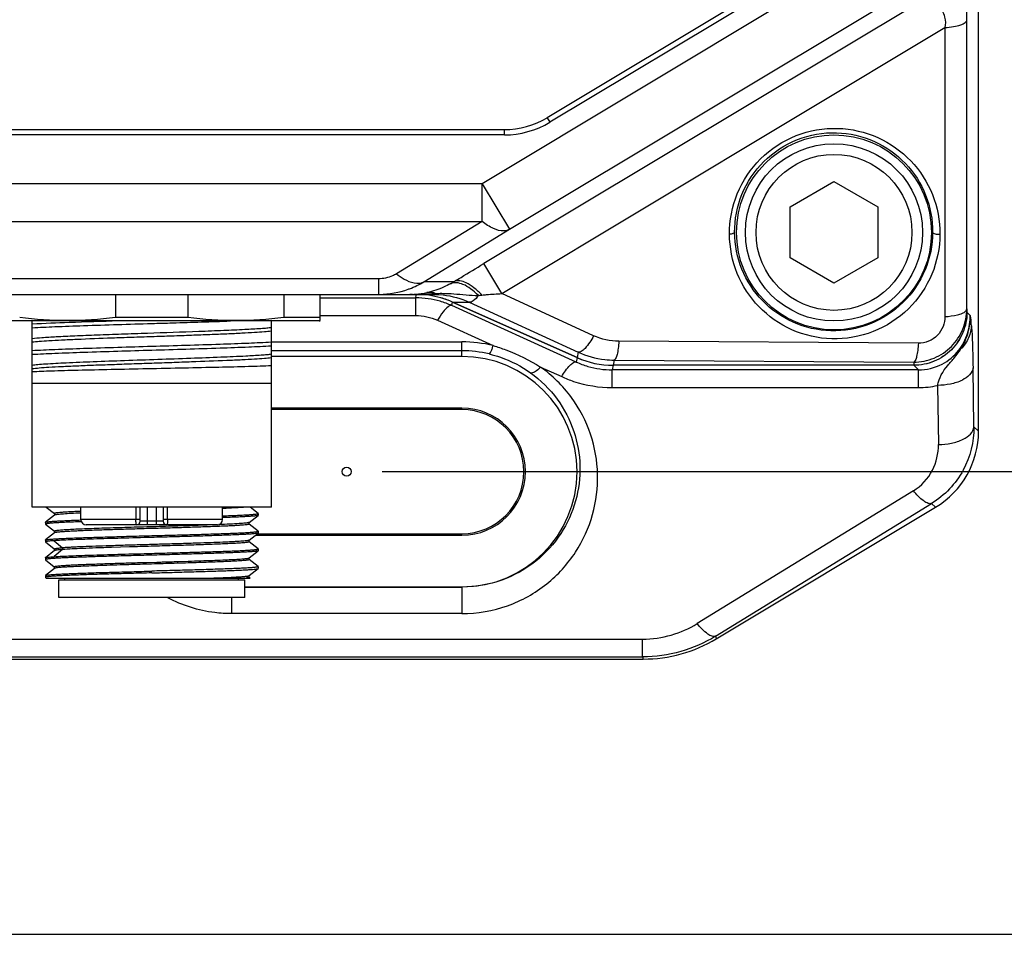
# Model space of a CAD drawing. Units: millimetres. Extents: x -1391 to 1188, y 0 to 1764.
# Drawn here: x 458 to 514, y 1131 to 1182 of the extents above; entities that cross this region are included whole.
import ezdxf

# ---------------------------------------------------------------- set-up
doc = ezdxf.new("R2010")
doc.units = ezdxf.units.MM
doc.header["$LTSCALE"] = 65.34
doc.header["$PDMODE"] = 3
doc.header["$PDSIZE"] = 1
doc.layers.get('0').update_dxf_attribs({"linetype": 'CONTINUOUS'})
doc.layers.get('Defpoints').update_dxf_attribs({"linetype": 'CONTINUOUS'})
for name, color, linetype in [('CHAN3D10A306DXF_CONTINUOUS_LINE', 7, 'CONTINUOUS'), ('GB_T70_1-200DXF_CONTINUOUS_LINE', 7, 'CONTINUOUS'), ('底座_DXF_CONTINUOUS_LINE', 7, 'CONTINUOUS'), ('重载版外壳_DXF_CONTINUOUS_LINE', 7, 'CONTINUOUS'), ('重载版总成_DXF_DIMENSION', 7, 'CONTINUOUS')]:
    doc.layers.add(name, color=color, linetype=linetype)
doc.styles.get("Standard").update_dxf_attribs({"font": 'changfangsong.ttf'})
doc.dimstyles.new('DIMSTYLE_1', dxfattribs={"dimtxt": 7, "dimasz": 7, "dimexe": 1.5, "dimexo": 1, "dimgap": 0.875, "dimtad": 1, "dimdec": 1, "dimdsep": 46, "dimtxsty": 'Standard', "dimblk": '_FILLED', "dimblk1": '_FILLED', "dimblk2": '_FILLED', "dimcen": 0.09, "dimadec": 1, "dimazin": 2, "dimtfac": 1, "dimtdec": 1, "dimtofl": 0, "dimtmove": 0, "dimatfit": 3, "dimldrblk": '_FILLED', "dimfxl": 0, "dimtolj": 1, "dimarcsym": 0})

# ---------------------------------------------------------------- blocks, each defined once
blk = doc.blocks.new('_FILLED')
at = {"color": 0, "linetype": 'ByBlock'}
blk.add_solid([(0, 0), (-1, 0.1429), (-1, -0.1429)], dxfattribs=at)
blk = doc.blocks.new('*D15')
at = {"layer": 'Defpoints', "color": 0, "linetype": 'Continuous', "transparency": 16777216}
for p in [(477.474, 1366.835), (477.474, 1156.835), (536.628, 1156.835)]:
    blk.add_point(p, dxfattribs=at)
at = {"layer": '重载版总成_DXF_DIMENSION', "color": 0, "linetype": 'Continuous', "lineweight": -2, "transparency": 16777216}
for p, q in [((478.474, 1366.835), (538.128, 1366.835)), ((536.628, 1359.835), (536.628, 1163.835)), ((478.474, 1156.835), (538.128, 1156.835))]:
    blk.add_line(p, q, dxfattribs=at)
at = {"layer": '重载版总成_DXF_DIMENSION', "color": 0, "linetype": 'Continuous', "lineweight": -2, "transparency": 16777216, "xscale": 7, "yscale": 7, "zscale": 7}
for p, rotation in [((536.628, 1366.835), 90), ((536.628, 1156.835), 270)]:
    blk.add_blockref('_FILLED', p, dxfattribs=dict(at, rotation=rotation))
at = {"layer": '重载版总成_DXF_DIMENSION', "color": 0, "linetype": 'Continuous', "transparency": 16777216, "insert": (526.42, 1255.673), "char_height": 7, "attachment_point": 2, "rotation": 90, "line_spacing_factor": 0.9}
blk.add_mtext('\\A1;210', dxfattribs=at)
blk = doc.blocks.new('*D16')
at = {"layer": 'Defpoints', "color": 0, "linetype": 'Continuous', "transparency": 16777216}
for p in [(494.211, 1377.409), (333.088, 1130.735), (567.395, 1130.735)]:
    blk.add_point(p, dxfattribs=at)
at = {"layer": '重载版总成_DXF_DIMENSION', "color": 0, "linetype": 'Continuous', "lineweight": -2, "transparency": 16777216}
for p, q in [((495.211, 1377.409), (568.895, 1377.409)), ((567.395, 1370.409), (567.395, 1137.735)), ((334.088, 1130.735), (568.895, 1130.735))]:
    blk.add_line(p, q, dxfattribs=at)
at = {"layer": '重载版总成_DXF_DIMENSION', "color": 0, "linetype": 'Continuous', "lineweight": -2, "transparency": 16777216, "xscale": 7, "yscale": 7, "zscale": 7}
for p, rotation in [((567.395, 1377.409), 90), ((567.395, 1130.735), 270)]:
    blk.add_blockref('_FILLED', p, dxfattribs=dict(at, rotation=rotation))
at = {"layer": '重载版总成_DXF_DIMENSION', "color": 0, "linetype": 'Continuous', "transparency": 16777216, "insert": (557.186, 1248.575), "char_height": 7, "attachment_point": 2, "rotation": 90, "line_spacing_factor": 0.9}
blk.add_mtext('\\A1;247', dxfattribs=at)

msp = doc.modelspace()

# ---------------------------------------------------------------- linework, layer by layer
at = {"layer": 'CHAN3D10A306DXF_CONTINUOUS_LINE', "color": 7, "linetype": 'Continuous'}
for p, q in [((463.428, 1166.835), (463.428, 1165.535)), ((467.52, 1165.535), (467.52, 1166.835)), ((472.928, 1166.835), (472.928, 1165.535)), ((474.974, 1165.354), (474.974, 1166.835)), ((474.925, 1165.335), (456.024, 1165.335)), ((458.724, 1154.835), (458.724, 1165.335)), ((467.52, 1165.535), (463.428, 1165.535)), ((472.224, 1154.835), (472.224, 1165.335)), ((474.974, 1165.535), (472.928, 1165.535)), ((474.925, 1165.335), (474.974, 1165.353)), ((468.142, 1164.738), (468.126, 1164.737)), ((458.724, 1161.835), (472.224, 1161.835)), ((472.224, 1154.835), (458.724, 1154.835)), ((459.521, 1154.835), (459.976, 1154.471)), ((461.474, 1154.135), (461.474, 1154.835)), ((464.579, 1154.835), (464.579, 1154.135)), ((464.824, 1154.035), (464.824, 1154.835)), ((465.224, 1153.835), (465.224, 1154.835)), ((465.724, 1154.835), (465.724, 1153.835)), ((466.124, 1154.835), (466.124, 1154.035)), ((466.369, 1154.135), (466.369, 1154.835)), ((469.474, 1154.135), (469.474, 1154.835)), ((471.471, 1154.48), (471.028, 1154.835)), ((459.981, 1154.383), (459.477, 1153.98)), ((459.977, 1154.473), (459.977, 1154.378)), ((464.824, 1154.135), (461.474, 1154.135)), ((469.474, 1154.135), (466.124, 1154.135)), ((470.97, 1153.969), (471.471, 1154.37)), ((471.474, 1154.475), (471.471, 1154.48)), ((471.474, 1154.375), (471.471, 1154.37)), ((471.474, 1154.475), (471.474, 1154.375)), ((459.474, 1153.975), (459.477, 1153.98)), ((459.474, 1153.975), (459.474, 1153.875)), ((459.474, 1153.875), (459.477, 1153.87)), ((459.477, 1153.87), (459.975, 1153.472)), ((469.174, 1153.835), (461.774, 1153.835)), ((466.124, 1154.035), (464.824, 1154.035)), ((470.974, 1153.876), (470.974, 1153.969)), ((471.471, 1153.481), (470.975, 1153.877)), ((459.981, 1153.383), (459.478, 1152.98)), ((459.976, 1153.473), (459.976, 1153.377)), ((470.967, 1152.967), (471.471, 1153.37)), ((471.474, 1153.475), (471.471, 1153.481)), ((471.474, 1153.375), (471.471, 1153.37)), ((471.474, 1153.475), (471.474, 1153.375)), ((459.474, 1152.975), (459.478, 1152.98)), ((459.474, 1152.975), (459.474, 1152.876)), ((459.474, 1152.876), (459.478, 1152.87)), ((459.478, 1152.87), (459.973, 1152.474)), ((459.968, 1152.94), (460.427, 1152.54)), ((459.974, 1152.476), (459.974, 1152.375)), ((460.429, 1152.54), (460.429, 1152.442)), ((464.212, 1152.588), (463.204, 1152.559)), ((470.971, 1152.878), (470.971, 1152.967)), ((471.471, 1152.48), (470.973, 1152.879)), ((471.474, 1152.475), (471.471, 1152.48)), ((471.474, 1152.475), (471.474, 1152.375)), ((459.474, 1151.975), (459.477, 1151.98)), ((459.474, 1151.975), (459.474, 1151.875)), ((459.978, 1152.381), (459.477, 1151.98)), ((460.427, 1152.44), (459.968, 1152.04)), ((470.971, 1151.969), (471.471, 1152.37)), ((470.974, 1151.874), (470.974, 1151.969)), ((471.474, 1152.375), (471.471, 1152.37)), ((459.474, 1151.875), (459.477, 1151.87)), ((459.477, 1151.87), (459.973, 1151.474)), ((459.978, 1151.379), (459.478, 1150.978)), ((459.974, 1151.475), (459.974, 1151.373)), ((465.185, 1151.716), (465.765, 1151.732)), ((466.957, 1151.768), (467.533, 1151.786)), ((470.974, 1150.973), (471.471, 1151.37)), ((471.471, 1151.478), (470.975, 1151.875)), ((471.471, 1151.478), (471.474, 1151.474)), ((471.471, 1151.37), (471.474, 1151.375)), ((471.474, 1151.474), (471.474, 1151.376)), ((459.474, 1150.973), (459.474, 1150.875)), ((459.474, 1150.875), (459.478, 1150.87)), ((459.478, 1150.87), (459.521, 1150.835)), ((459.522, 1150.835), (471.025, 1150.835)), ((460.574, 1150.735), (460.574, 1150.835)), ((470.374, 1150.735), (470.374, 1150.835)), ((470.971, 1150.97), (470.974, 1150.973)), ((470.974, 1150.874), (470.974, 1150.97)), ((471.026, 1150.835), (470.976, 1150.876)), ((460.224, 1150.735), (470.724, 1150.735)), ((460.224, 1149.735), (460.224, 1150.735)), ((470.724, 1149.735), (470.724, 1150.735)), ((470.724, 1149.735), (460.224, 1149.735))]:
    msp.add_line(p, q, dxfattribs=at)
for centre, radius, start, end in [((461.774, 1154.135), 0.3, 180, 270), ((469.174, 1154.135), 0.3, 270, 0), ((464.624, 1154.035), 0.2, 270, 0), ((466.324, 1154.035), 0.2, 180, 270)]:
    msp.add_arc(centre, radius, start, end, dxfattribs=at)
for points in [[(463.428, 1165.535), (462.533, 1165.418), (460.724, 1165.29), (458.916, 1165.418), (458.02, 1165.535)], [(472.928, 1165.535), (472.033, 1165.418), (470.224, 1165.29), (468.416, 1165.418), (467.52, 1165.535)], [(459.474, 1150.973), (459.474, 1150.975), (459.476, 1150.977), (459.478, 1150.978)]]:
    msp.add_open_spline(points, degree=3, dxfattribs=at)
for points, knots in [([(463.583, 1165.335), (462.661, 1165.307), (461.041, 1165.255), (459.421, 1165.193), (458.724, 1165.155)], [0, 0, 0, 0, 0.569277, 1, 1, 1, 1]), ([(465.474, 1165.195), (465.865, 1165.207), (467.344, 1165.251), (468.823, 1165.296), (469.911, 1165.335)], [0, 0, 0, 0, 0.264039, 1, 1, 1, 1]), ([(458.724, 1164.955), (459.15, 1164.979), (460.117, 1165.022), (462.367, 1165.103), (464.191, 1165.156), (465.474, 1165.195)], [0, 0, 0, 0, 0.189473, 0.429686, 1, 1, 1, 1]), ([(472.224, 1164.755), (472.094, 1164.738), (471.777, 1164.711), (471.223, 1164.675), (470.518, 1164.636), (469.68, 1164.597), (468.73, 1164.561), (467.694, 1164.52), (466.599, 1164.483), (465.474, 1164.445), (464.349, 1164.406), (462.935, 1164.359), (461.616, 1164.306), (460.429, 1164.253), (459.724, 1164.216), (459.17, 1164.178), (458.854, 1164.15), (458.725, 1164.134)], [0, 0, 0, 0, 0.029083, 0.070552, 0.12323, 0.185863, 0.256873, 0.334221, 0.416023, 0.500039, 0.584033, 0.665799, 0.814262, 0.876924, 0.929607, 0.971015, 1, 1, 1, 1]), ([(468.126, 1164.737), (467.162, 1164.701), (465.71, 1164.652), (463.797, 1164.587), (462.431, 1164.538), (461.2, 1164.489), (460.159, 1164.441), (459.356, 1164.393), (458.904, 1164.356), (458.725, 1164.333)], [0, 0, 0, 0, 0.307454, 0.462964, 0.610386, 0.743297, 0.85556, 0.94248, 1, 1, 1, 1]), ([(472.224, 1164.955), (472.139, 1164.944), (471.941, 1164.924), (471.44, 1164.885), (470.628, 1164.84), (469.466, 1164.788), (468.607, 1164.755), (468.142, 1164.738)], [0, 0, 0, 0, 0.062724, 0.146016, 0.369252, 0.659048, 1, 1, 1, 1]), ([(472.224, 1164.134), (471.798, 1164.11), (470.832, 1164.068), (468.582, 1163.987), (466.758, 1163.933), (465.474, 1163.894)], [0, 0, 0, 0, 0.189471, 0.429685, 1, 1, 1, 1]), ([(465.474, 1163.894), (464.191, 1163.855), (462.367, 1163.802), (460.117, 1163.721), (459.15, 1163.678), (458.724, 1163.654)], [0, 0, 0, 0, 0.570314, 0.810527, 1, 1, 1, 1]), ([(458.724, 1163.455), (459.15, 1163.479), (460.117, 1163.522), (462.367, 1163.603), (464.191, 1163.657), (465.474, 1163.695)], [0, 0, 0, 0, 0.189471, 0.429686, 1, 1, 1, 1]), ([(465.474, 1163.695), (466.758, 1163.733), (468.582, 1163.787), (470.832, 1163.868), (471.798, 1163.911), (472.224, 1163.935)], [0, 0, 0, 0, 0.570315, 0.81053, 1, 1, 1, 1]), ([(470.781, 1163.35), (470.31, 1163.325), (469.275, 1163.28), (467.621, 1163.218), (465.811, 1163.156), (463.976, 1163.093), (462.251, 1163.031), (460.759, 1162.97), (459.714, 1162.917), (459.075, 1162.87), (458.828, 1162.847), (458.724, 1162.833)], [0, 0, 0, 0, 0.11708, 0.25765, 0.411432, 0.567307, 0.713909, 0.840699, 0.938321, 0.974004, 1, 1, 1, 1]), ([(472.224, 1163.256), (472.094, 1163.239), (471.778, 1163.21), (471.225, 1163.173), (470.519, 1163.136), (469.332, 1163.081), (468.014, 1163.034), (466.599, 1162.983), (465.474, 1162.945), (464.349, 1162.907), (463.255, 1162.866), (462.218, 1162.831), (461.268, 1162.792), (460.43, 1162.753), (459.724, 1162.716), (459.17, 1162.679), (458.854, 1162.649), (458.724, 1162.633)], [0, 0, 0, 0, 0.02898, 0.070399, 0.123095, 0.185751, 0.334194, 0.415969, 0.499968, 0.583982, 0.665784, 0.743123, 0.814145, 0.876818, 0.92952, 0.970968, 1, 1, 1, 1]), ([(472.224, 1163.455), (472.142, 1163.445), (471.952, 1163.425), (471.471, 1163.388), (471.072, 1163.365), (470.781, 1163.35)], [0, 0, 0, 0, 0.170394, 0.396055, 1, 1, 1, 1]), ([(472.224, 1162.803), (471.796, 1162.786), (470.808, 1162.756), (469.169, 1162.716), (467.263, 1162.674), (465.235, 1162.635), (463.238, 1162.591), (461.427, 1162.553), (459.943, 1162.512), (459.079, 1162.481), (458.724, 1162.461)], [0, 0, 0, 0, 0.095137, 0.219622, 0.364336, 0.518443, 0.670238, 0.808073, 0.920998, 1, 1, 1, 1]), ([(470.794, 1154.835), (470.722, 1154.828), (470.552, 1154.814), (470.113, 1154.786), (469.745, 1154.767), (469.476, 1154.755)], [0, 0, 0, 0, 0.164609, 0.388579, 1, 1, 1, 1]), ([(461.472, 1154.594), (461.36, 1154.59), (461.148, 1154.58), (460.85, 1154.566), (460.593, 1154.551), (460.379, 1154.537), (460.21, 1154.522), (460.099, 1154.509), (460.035, 1154.499), (460.005, 1154.491), (459.987, 1154.485), (459.977, 1154.478), (459.977, 1154.475)], [0, 0, 0, 0, 0.223847, 0.422591, 0.594513, 0.737827, 0.850676, 0.93158, 0.960047, 0.980645, 0.993614, 1, 1, 1, 1]), ([(460.012, 1154.395), (460.009, 1154.394), (459.998, 1154.391), (459.986, 1154.388), (459.981, 1154.383)], [0, 0, 0, 0, 0.338617, 1, 1, 1, 1]), ([(461.471, 1154.497), (461.288, 1154.49), (460.96, 1154.476), (460.575, 1154.453), (460.328, 1154.433), (460.192, 1154.421), (460.09, 1154.409), (460.034, 1154.4), (460.012, 1154.395)], [0, 0, 0, 0, 0.375509, 0.673094, 0.789859, 0.883686, 0.953702, 1, 1, 1, 1]), ([(464.624, 1153.835), (464.621, 1153.835), (464.612, 1153.843), (464.601, 1153.872), (464.589, 1153.933), (464.581, 1154.026), (464.579, 1154.097), (464.579, 1154.135)], [0, 0, 0, 0, 0.034268, 0.095865, 0.311166, 0.627714, 1, 1, 1, 1]), ([(466.369, 1154.135), (466.369, 1154.097), (466.367, 1154.026), (466.359, 1153.933), (466.347, 1153.872), (466.336, 1153.843), (466.328, 1153.835), (466.324, 1153.835)], [0, 0, 0, 0, 0.372283, 0.688832, 0.904134, 0.965731, 1, 1, 1, 1]), ([(469.476, 1154.341), (469.625, 1154.347), (469.907, 1154.357), (470.303, 1154.374), (470.646, 1154.39), (470.932, 1154.406), (471.133, 1154.421), (471.263, 1154.432), (471.337, 1154.441), (471.394, 1154.449), (471.437, 1154.457), (471.46, 1154.463), (471.474, 1154.471), (471.474, 1154.475)], [0, 0, 0, 0, 0.222743, 0.421057, 0.592767, 0.735987, 0.849166, 0.894107, 0.931126, 0.960144, 0.981124, 0.994158, 1, 1, 1, 1]), ([(471.471, 1154.37), (471.466, 1154.366), (471.449, 1154.36), (471.416, 1154.353), (471.368, 1154.345), (471.305, 1154.337), (471.227, 1154.329), (471.094, 1154.318), (470.893, 1154.304), (470.61, 1154.288), (470.275, 1154.272), (469.891, 1154.257), (469.62, 1154.247), (469.476, 1154.242)], [0, 0, 0, 0, 0.009642, 0.026521, 0.050826, 0.082563, 0.12168, 0.168093, 0.282353, 0.424237, 0.592315, 0.784886, 1, 1, 1, 1]), ([(461.502, 1154.01), (461.35, 1154.005), (461.065, 1153.994), (460.663, 1153.978), (460.315, 1153.961), (460.025, 1153.945), (459.821, 1153.93), (459.689, 1153.918), (459.613, 1153.91), (459.555, 1153.902), (459.512, 1153.893), (459.488, 1153.887), (459.474, 1153.879), (459.474, 1153.875)], [0, 0, 0, 0, 0.222585, 0.420843, 0.592567, 0.735841, 0.849086, 0.894059, 0.931105, 0.960145, 0.98114, 0.994177, 1, 1, 1, 1]), ([(459.477, 1153.98), (459.482, 1153.984), (459.5, 1153.99), (459.533, 1153.998), (459.581, 1154.005), (459.644, 1154.013), (459.722, 1154.021), (459.854, 1154.033), (460.056, 1154.046), (460.339, 1154.062), (460.674, 1154.078), (461.058, 1154.094), (461.33, 1154.104), (461.473, 1154.109)], [0, 0, 0, 0, 0.009643, 0.026523, 0.050828, 0.082566, 0.121684, 0.168096, 0.282358, 0.424243, 0.592322, 0.78489, 1, 1, 1, 1]), ([(468.1, 1153.804), (467.659, 1153.789), (466.747, 1153.763), (465.368, 1153.721), (464.206, 1153.688), (463.304, 1153.66), (462.674, 1153.64), (462.092, 1153.619), (461.566, 1153.599), (461.104, 1153.579), (460.764, 1153.561), (460.53, 1153.547), (460.386, 1153.536), (460.264, 1153.526), (460.164, 1153.516), (460.086, 1153.506), (460.027, 1153.496), (459.996, 1153.488), (459.976, 1153.479), (459.976, 1153.474)], [0, 0, 0, 0, 0.162703, 0.336239, 0.508888, 0.591294, 0.669094, 0.74105, 0.806108, 0.863245, 0.911395, 0.931752, 0.949487, 0.96457, 0.976984, 0.986712, 0.993748, 0.99811, 1, 1, 1, 1]), ([(470.974, 1153.876), (470.974, 1153.872), (470.963, 1153.865), (470.944, 1153.86), (470.911, 1153.853), (470.866, 1153.846), (470.808, 1153.839), (470.706, 1153.828), (470.549, 1153.814), (470.326, 1153.798), (470.057, 1153.782), (469.744, 1153.766), (469.39, 1153.752), (468.999, 1153.738), (468.415, 1153.718), (467.625, 1153.69), (466.623, 1153.658), (465.577, 1153.631), (464.528, 1153.601), (463.514, 1153.567), (462.574, 1153.538), (461.854, 1153.515), (461.34, 1153.492), (461.01, 1153.476), (460.722, 1153.46), (460.479, 1153.444), (460.285, 1153.43), (460.153, 1153.418), (460.072, 1153.408), (460.03, 1153.401), (460.001, 1153.393), (459.985, 1153.387), (459.981, 1153.383)], [0, 0, 0, 0, 0.000899, 0.002806, 0.00584, 0.010008, 0.015304, 0.021714, 0.037817, 0.058199, 0.082737, 0.11129, 0.143589, 0.17924, 0.217863, 0.302561, 0.394718, 0.490911, 0.587438, 0.680754, 0.767177, 0.843546, 0.877149, 0.907268, 0.933563, 0.955685, 0.973425, 0.986728, 0.991705, 0.995567, 0.99832, 1, 1, 1, 1]), ([(468.989, 1153.835), (468.919, 1153.833), (468.622, 1153.821), (468.326, 1153.811), (468.1, 1153.804)], [0, 0, 0, 0, 0.237533, 1, 1, 1, 1]), ([(470.94, 1153.958), (470.915, 1153.951), (470.851, 1153.941), (470.736, 1153.927), (470.58, 1153.914), (470.296, 1153.894), (469.85, 1153.871), (469.469, 1153.855), (469.255, 1153.846)], [0, 0, 0, 0, 0.045147, 0.114278, 0.206886, 0.322423, 0.620011, 1, 1, 1, 1]), ([(470.97, 1153.97), (470.969, 1153.969), (470.959, 1153.963), (470.948, 1153.96), (470.94, 1153.958)], [0, 0, 0, 0, 0.171762, 1, 1, 1, 1]), ([(459.478, 1152.98), (459.482, 1152.984), (459.498, 1152.99), (459.529, 1152.997), (459.573, 1153.004), (459.659, 1153.015), (459.799, 1153.028), (460.007, 1153.043), (460.265, 1153.058), (460.571, 1153.073), (460.922, 1153.088), (461.316, 1153.104), (461.748, 1153.119), (462.388, 1153.139), (463.252, 1153.165), (464.342, 1153.195), (465.092, 1153.215), (465.474, 1153.225)], [0, 0, 0, 0, 0.00304, 0.008253, 0.015702, 0.025393, 0.05145, 0.086223, 0.129402, 0.180595, 0.239337, 0.305087, 0.377241, 0.455134, 0.625223, 0.8091, 1, 1, 1, 1]), ([(465.474, 1153.125), (464.901, 1153.11), (463.803, 1153.081), (462.272, 1153.037), (461.144, 1152.999), (460.406, 1152.966), (460.102, 1152.95), (459.968, 1152.941)], [0, 0, 0, 0, 0.312127, 0.598102, 0.833969, 0.926732, 1, 1, 1, 1]), ([(465.474, 1153.225), (465.864, 1153.235), (466.63, 1153.256), (467.741, 1153.286), (468.62, 1153.313), (469.268, 1153.334), (469.703, 1153.349), (470.097, 1153.365), (470.447, 1153.38), (470.749, 1153.396), (471, 1153.411), (471.176, 1153.424), (471.29, 1153.435), (471.354, 1153.443), (471.404, 1153.45), (471.442, 1153.458), (471.463, 1153.464), (471.474, 1153.472), (471.474, 1153.475)], [0, 0, 0, 0, 0.194798, 0.382115, 0.55476, 0.633479, 0.706104, 0.771937, 0.830346, 0.88077, 0.922731, 0.955834, 0.968965, 0.979776, 0.98825, 0.994387, 0.998221, 1, 1, 1, 1]), ([(471.471, 1153.37), (471.466, 1153.366), (471.45, 1153.361), (471.42, 1153.353), (471.375, 1153.346), (471.29, 1153.335), (471.149, 1153.322), (470.941, 1153.307), (470.683, 1153.292), (470.377, 1153.277), (470.026, 1153.262), (469.632, 1153.247), (469.201, 1153.232), (468.56, 1153.211), (467.696, 1153.185), (466.606, 1153.155), (465.856, 1153.135), (465.474, 1153.125)], [0, 0, 0, 0, 0.003041, 0.008255, 0.015704, 0.025398, 0.051459, 0.086235, 0.129415, 0.18061, 0.239353, 0.305103, 0.377256, 0.455148, 0.625234, 0.809106, 1, 1, 1, 1]), ([(459.968, 1152.941), (459.896, 1152.936), (459.796, 1152.928), (459.674, 1152.917), (459.604, 1152.909), (459.55, 1152.901), (459.51, 1152.893), (459.487, 1152.887), (459.474, 1152.879), (459.474, 1152.876)], [0, 0, 0, 0, 0.428659, 0.5988, 0.738895, 0.848674, 0.928071, 0.977496, 1, 1, 1, 1]), ([(459.976, 1152.474), (459.976, 1152.478), (459.987, 1152.486), (460.008, 1152.492), (460.044, 1152.5), (460.094, 1152.508), (460.157, 1152.516), (460.27, 1152.528), (460.361, 1152.536), (460.427, 1152.54)], [0, 0, 0, 0, 0.023524, 0.073144, 0.152278, 0.261594, 0.401305, 0.571286, 1, 1, 1, 1]), ([(463.204, 1152.559), (462.911, 1152.551), (462.36, 1152.534), (461.435, 1152.495), (460.801, 1152.466), (460.427, 1152.44)], [0, 0, 0, 0, 0.316078, 0.594576, 1, 1, 1, 1]), ([(470.967, 1152.967), (470.963, 1152.964), (470.951, 1152.959), (470.914, 1152.949), (470.844, 1152.938), (470.732, 1152.925), (470.582, 1152.912), (470.396, 1152.899), (470.174, 1152.885), (469.918, 1152.872), (469.516, 1152.854), (468.947, 1152.831), (468.195, 1152.804), (467.365, 1152.778), (466.481, 1152.752), (465.569, 1152.725), (464.654, 1152.699), (463.763, 1152.673), (462.92, 1152.646), (462.149, 1152.62), (461.561, 1152.597), (461.144, 1152.579), (460.876, 1152.567), (460.641, 1152.552), (460.496, 1152.545), (460.429, 1152.54)], [0, 0, 0, 0, 0.001434, 0.003712, 0.010894, 0.021608, 0.035845, 0.053588, 0.074739, 0.099088, 0.126402, 0.189061, 0.261021, 0.340487, 0.425125, 0.512437, 0.600019, 0.685352, 0.765972, 0.839764, 0.904689, 0.933155, 0.958614, 0.980932, 1, 1, 1, 1]), ([(470.971, 1152.878), (470.971, 1152.874), (470.957, 1152.866), (470.933, 1152.859), (470.889, 1152.85), (470.83, 1152.841), (470.753, 1152.831), (470.618, 1152.817), (470.407, 1152.801), (470.108, 1152.785), (469.749, 1152.769), (469.337, 1152.752), (468.876, 1152.733), (468.373, 1152.714), (467.633, 1152.688), (466.651, 1152.662), (465.441, 1152.627), (464.621, 1152.601), (464.212, 1152.588)], [0, 0, 0, 0, 0.001786, 0.005798, 0.012249, 0.021164, 0.032541, 0.046376, 0.081378, 0.125907, 0.1792, 0.240424, 0.308779, 0.383477, 0.463703, 0.636649, 0.818437, 1, 1, 1, 1]), ([(465.474, 1152.225), (465.864, 1152.236), (466.63, 1152.256), (467.741, 1152.287), (468.62, 1152.313), (469.268, 1152.334), (469.703, 1152.35), (470.097, 1152.365), (470.447, 1152.38), (470.749, 1152.396), (471, 1152.411), (471.176, 1152.424), (471.29, 1152.435), (471.354, 1152.443), (471.404, 1152.45), (471.442, 1152.458), (471.462, 1152.464), (471.474, 1152.472), (471.474, 1152.475)], [0, 0, 0, 0, 0.194801, 0.382122, 0.554769, 0.63349, 0.706117, 0.771951, 0.83036, 0.880787, 0.922749, 0.95585, 0.968981, 0.979795, 0.988272, 0.99441, 0.998239, 1, 1, 1, 1]), ([(465.474, 1152.126), (465.084, 1152.115), (464.319, 1152.094), (463.207, 1152.065), (462.329, 1152.038), (461.68, 1152.017), (461.245, 1152.001), (460.851, 1151.986), (460.501, 1151.97), (460.2, 1151.955), (459.949, 1151.94), (459.772, 1151.927), (459.659, 1151.916), (459.594, 1151.908), (459.544, 1151.9), (459.507, 1151.892), (459.486, 1151.886), (459.474, 1151.879), (459.474, 1151.875)], [0, 0, 0, 0, 0.194801, 0.382122, 0.55477, 0.633491, 0.706116, 0.77195, 0.830361, 0.880788, 0.922747, 0.955848, 0.96898, 0.979794, 0.988274, 0.994415, 0.998245, 1, 1, 1, 1]), ([(459.477, 1151.98), (459.482, 1151.983), (459.497, 1151.989), (459.526, 1151.995), (459.568, 1152.002), (459.65, 1152.012), (459.785, 1152.024), (459.901, 1152.035), (459.968, 1152.039)], [0, 0, 0, 0, 0.034375, 0.094203, 0.180233, 0.292526, 0.595172, 1, 1, 1, 1]), ([(459.968, 1152.039), (460.272, 1152.059), (461.009, 1152.094), (462.272, 1152.137), (463.803, 1152.181), (464.901, 1152.21), (465.474, 1152.225)], [0, 0, 0, 0, 0.166036, 0.401902, 0.687875, 1, 1, 1, 1]), ([(460.427, 1152.439), (460.366, 1152.434), (460.26, 1152.425), (460.137, 1152.413), (460.062, 1152.402), (460.023, 1152.396), (459.996, 1152.389), (459.981, 1152.383), (459.977, 1152.38)], [0, 0, 0, 0, 0.401065, 0.70236, 0.814913, 0.901882, 0.963334, 1, 1, 1, 1]), ([(471.471, 1152.37), (471.466, 1152.366), (471.45, 1152.361), (471.42, 1152.353), (471.375, 1152.346), (471.29, 1152.335), (471.149, 1152.322), (470.941, 1152.307), (470.683, 1152.292), (470.377, 1152.278), (470.026, 1152.263), (469.477, 1152.241), (468.705, 1152.215), (467.696, 1152.186), (466.606, 1152.155), (465.856, 1152.136), (465.474, 1152.126)], [0, 0, 0, 0, 0.003036, 0.008244, 0.01569, 0.025382, 0.051442, 0.086218, 0.129399, 0.180592, 0.239334, 0.305086, 0.455134, 0.625223, 0.809101, 1, 1, 1, 1]), ([(467.533, 1151.786), (467.77, 1151.794), (468.224, 1151.809), (468.871, 1151.829), (469.449, 1151.851), (469.945, 1151.875), (470.302, 1151.895), (470.54, 1151.911), (470.678, 1151.922), (470.79, 1151.933), (470.875, 1151.943), (470.931, 1151.954), (470.961, 1151.962), (470.969, 1151.968)], [0, 0, 0, 0, 0.206143, 0.395484, 0.564379, 0.709713, 0.828134, 0.876294, 0.916764, 0.949397, 0.974139, 0.990965, 1, 1, 1, 1]), ([(459.974, 1151.475), (459.974, 1151.478), (459.984, 1151.486), (460.003, 1151.491), (460.035, 1151.498), (460.1, 1151.509), (460.213, 1151.521), (460.382, 1151.536), (460.597, 1151.551), (460.856, 1151.567), (461.156, 1151.582), (461.496, 1151.597), (461.871, 1151.611), (462.434, 1151.631), (463.198, 1151.658), (464.17, 1151.688), (464.841, 1151.706), (465.185, 1151.716)], [0, 0, 0, 0, 0.001842, 0.005698, 0.011847, 0.020306, 0.044057, 0.076721, 0.118054, 0.167777, 0.225556, 0.290868, 0.363096, 0.441537, 0.614092, 0.802459, 1, 1, 1, 1]), ([(463.699, 1151.571), (463.445, 1151.564), (462.957, 1151.549), (462.258, 1151.526), (461.633, 1151.501), (461.164, 1151.48), (460.835, 1151.464), (460.627, 1151.453), (460.446, 1151.441), (460.295, 1151.43), (460.172, 1151.418), (460.08, 1151.406), (460.022, 1151.396), (459.992, 1151.386), (459.982, 1151.382), (459.978, 1151.379)], [0, 0, 0, 0, 0.204346, 0.393235, 0.562272, 0.70791, 0.770909, 0.826883, 0.875504, 0.916457, 0.949444, 0.974329, 0.991121, 0.996519, 1, 1, 1, 1]), ([(470.974, 1151.874), (470.974, 1151.869), (470.958, 1151.861), (470.931, 1151.854), (470.881, 1151.845), (470.814, 1151.836), (470.727, 1151.826), (470.576, 1151.812), (470.342, 1151.795), (470.011, 1151.777), (469.617, 1151.76), (469.164, 1151.742), (468.659, 1151.722), (468.109, 1151.703), (467.31, 1151.677), (466.26, 1151.648), (464.982, 1151.61), (464.124, 1151.584), (463.699, 1151.571)], [0, 0, 0, 0, 0.001795, 0.005946, 0.012694, 0.022058, 0.034, 0.048475, 0.084781, 0.130448, 0.18485, 0.247302, 0.316994, 0.392862, 0.473803, 0.646363, 0.825109, 1, 1, 1, 1]), ([(471.474, 1151.474), (471.474, 1151.47), (471.462, 1151.463), (471.442, 1151.458), (471.404, 1151.45), (471.354, 1151.443), (471.29, 1151.435), (471.176, 1151.423), (471, 1151.409), (470.749, 1151.393), (470.447, 1151.378), (470.097, 1151.364), (469.703, 1151.35), (469.268, 1151.334), (468.62, 1151.311), (467.741, 1151.283), (466.63, 1151.255), (465.864, 1151.236), (465.474, 1151.225)], [0, 0, 0, 0, 0.001701, 0.005503, 0.011627, 0.020102, 0.030922, 0.044062, 0.077181, 0.119152, 0.16958, 0.22799, 0.293826, 0.366459, 0.445189, 0.617853, 0.80519, 1, 1, 1, 1]), ([(465.474, 1151.125), (465.856, 1151.135), (466.606, 1151.155), (467.696, 1151.185), (468.705, 1151.215), (469.477, 1151.241), (470.026, 1151.263), (470.377, 1151.278), (470.683, 1151.293), (470.942, 1151.308), (471.149, 1151.322), (471.29, 1151.335), (471.375, 1151.346), (471.42, 1151.353), (471.45, 1151.36), (471.466, 1151.366), (471.471, 1151.37)], [0, 0, 0, 0, 0.190912, 0.374788, 0.544885, 0.694937, 0.76069, 0.819434, 0.870627, 0.913806, 0.948573, 0.974627, 0.984316, 0.991762, 0.99697, 1, 1, 1, 1]), ([(465.765, 1151.732), (465.866, 1151.735), (466.263, 1151.746), (466.66, 1151.758), (466.957, 1151.768)], [0, 0, 0, 0, 0.252955, 1, 1, 1, 1]), ([(465.474, 1151.125), (465.084, 1151.115), (464.319, 1151.093), (463.207, 1151.063), (462.329, 1151.039), (461.68, 1151.017), (461.245, 1151), (460.851, 1150.985), (460.501, 1150.97), (460.2, 1150.955), (459.949, 1150.94), (459.772, 1150.926), (459.659, 1150.915), (459.594, 1150.907), (459.544, 1150.9), (459.507, 1150.892), (459.486, 1150.886), (459.474, 1150.879), (459.474, 1150.875)], [0, 0, 0, 0, 0.194806, 0.382118, 0.554763, 0.633483, 0.70611, 0.771944, 0.83035, 0.880774, 0.922733, 0.955834, 0.968965, 0.979778, 0.988253, 0.99439, 0.998224, 1, 1, 1, 1]), ([(459.478, 1150.978), (459.482, 1150.982), (459.498, 1150.988), (459.529, 1150.995), (459.573, 1151.003), (459.659, 1151.015), (459.799, 1151.029), (460.007, 1151.043), (460.265, 1151.057), (460.571, 1151.071), (460.923, 1151.086), (461.472, 1151.108), (462.244, 1151.136), (463.252, 1151.163), (464.342, 1151.192), (465.092, 1151.214), (465.474, 1151.225)], [0, 0, 0, 0, 0.003056, 0.008289, 0.015758, 0.025469, 0.051546, 0.086318, 0.129491, 0.18068, 0.23942, 0.305169, 0.455207, 0.625274, 0.809127, 1, 1, 1, 1]), ([(468.98, 1150.836), (469.122, 1150.841), (469.391, 1150.851), (469.773, 1150.867), (470.106, 1150.883), (470.388, 1150.9), (470.59, 1150.915), (470.723, 1150.927), (470.802, 1150.935), (470.865, 1150.943), (470.914, 1150.951), (470.946, 1150.958), (470.964, 1150.964), (470.969, 1150.968)], [0, 0, 0, 0, 0.213666, 0.405481, 0.573279, 0.715476, 0.830535, 0.877417, 0.916961, 0.948997, 0.973422, 0.990328, 1, 1, 1, 1]), ([(470.974, 1150.874), (470.974, 1150.869), (470.955, 1150.859), (470.924, 1150.852), (470.868, 1150.843), (470.825, 1150.838), (470.799, 1150.835)], [0, 0, 0, 0, 0.083683, 0.274299, 0.580516, 1, 1, 1, 1])]:
    msp.add_open_spline(points, degree=3, knots=knots, dxfattribs=at)
at = {"layer": 'GB_T70_1-200DXF_CONTINUOUS_LINE', "color": 7, "linetype": 'Continuous'}
for p, q in [((501.496, 1171.766), (503.974, 1173.197)), ((503.974, 1173.197), (506.452, 1171.766)), ((501.496, 1168.905), (501.496, 1171.766)), ((506.452, 1171.766), (506.452, 1168.905)), ((503.974, 1167.474), (501.496, 1168.905)), ((506.452, 1168.905), (503.974, 1167.474))]:
    msp.add_line(p, q, dxfattribs=at)
for radius in [5, 4.4]:
    msp.add_circle((503.974, 1170.335), radius, dxfattribs=at)
at = {"layer": '底座_DXF_CONTINUOUS_LINE', "color": 7, "linetype": 'Continuous'}
for p, q in [((512.133, 1159.116), (512.133, 1364.554)), ((474.974, 1166.64), (480.372, 1166.64)), ((480.372, 1166.64), (480.404, 1166.791)), ((480.372, 1165.641), (480.372, 1166.64)), ((482.407, 1166.202), (482.45, 1166.402)), ((489.475, 1163.269), (482.45, 1166.402)), ((489.422, 1163.021), (482.407, 1166.202)), ((511.478, 1166.025), (511.478, 1165.834)), ((511.658, 1165.654), (511.478, 1165.834)), ((474.974, 1165.641), (480.372, 1165.641)), ((481.593, 1165.376), (484.743, 1163.948)), ((472.224, 1164.155), (482.974, 1164.155)), ((482.974, 1163.335), (482.974, 1164.155)), ((482.974, 1163.655), (472.224, 1163.655)), ((482.974, 1163.335), (472.224, 1163.335)), ((489.475, 1163.269), (489.422, 1163.021)), ((487.417, 1162.735), (488.608, 1162.195)), ((491.511, 1162.835), (491.456, 1162.578)), ((508.736, 1162.578), (491.456, 1162.578)), ((491.456, 1161.579), (491.456, 1162.578)), ((508.479, 1162.835), (491.511, 1162.835)), ((508.479, 1162.835), (508.736, 1162.578)), ((508.736, 1161.579), (508.736, 1162.578)), ((511.871, 1159.366), (511.821, 1162.701)), ((491.456, 1161.579), (508.736, 1161.579)), ((509.822, 1161.701), (509.872, 1158.366)), ((482.974, 1160.423), (472.224, 1160.423)), ((482.974, 1160.335), (472.224, 1160.335)), ((482.974, 1160.335), (482.974, 1160.423)), ((512.133, 1159.116), (511.871, 1159.366)), ((508.456, 1155.756), (496.256, 1148.261)), ((497.285, 1147.547), (509.484, 1155.043)), ((497.325, 1147.401), (509.706, 1154.83)), ((509.484, 1155.043), (509.706, 1154.83)), ((471.318, 1153.248), (482.974, 1153.248)), ((471.427, 1153.335), (482.974, 1153.335)), ((482.974, 1153.248), (482.974, 1153.335)), ((470.724, 1150.335), (482.974, 1150.335)), ((470.724, 1150.324), (482.974, 1150.324)), ((482.974, 1150.335), (482.974, 1148.825)), ((469.974, 1149.735), (469.974, 1148.825)), ((482.974, 1148.825), (469.974, 1148.825)), ((497.285, 1147.547), (497.325, 1147.401)), ((454.66, 1147.388), (493.176, 1147.388)), ((493.176, 1146.39), (493.176, 1147.388)), ((454.66, 1146.39), (493.176, 1146.39)), ((493.176, 1146.39), (493.211, 1146.262)), ((454.625, 1146.262), (493.211, 1146.262))]:
    msp.add_line(p, q, dxfattribs=at)
msp.add_circle((476.474, 1156.835), 0.25, dxfattribs=at)
for centre, radius, start, end in [((480.371, 1161.679), 4.961, 81.9366, 89.9903), ((480.371, 1161.683), 4.957, 73.8757, 81.9272), ((480.367, 1161.672), 4.968, 65.7581, 73.8666), ((480.411, 1161.83), 5.006, 65.9708, 73.9702), ((502.749, 1164.222), 9.022, 5.7599, 7.0031), ((482.971, 1156.463), 7.692, 76.6767, 89.9737), ((482.972, 1156.966), 6.689, 76.6428, 89.979), ((482.974, 1156.835), 6.5, 270, 90), ((491.463, 1167.492), 4.915, 245.4641, 253.7376), ((491.46, 1167.494), 4.915, 253.7836, 269.9604), ((508.734, 1166.493), 4.913, 270.0168, 282.7853), ((482.974, 1156.835), 3.587, 270, 90), ((482.974, 1156.835), 3.5, 270, 90)]:
    msp.add_arc(centre, radius, start, end, dxfattribs=at)
for centre, major_axis, ratio, start_param, end_param in [((491.512, 1167.837), (1.041, 4.892), 0.999642, -3.351275, -2.93191), ((507.131, 1159.119), (3.618, -3.456), 0.999345, -0.267722, 0.76216), ((493.209, 1154.267), (-2.137, 7.715), 0.999344, 2.871552, 3.411634)]:
    msp.add_ellipse(centre, major_axis=major_axis, ratio=ratio, start_param=start_param, end_param=end_param, dxfattribs=at)
for points, knots in [([(482.202, 1166.138), (482.091, 1166.059), (481.873, 1165.808), (481.691, 1165.539), (481.593, 1165.376)], [0, 0, 0, 0, 0.419518, 1, 1, 1, 1]), ([(482.407, 1166.202), (482.394, 1166.207), (482.319, 1166.214), (482.251, 1166.172), (482.202, 1166.138)], [0, 0, 0, 0, 0.190245, 1, 1, 1, 1]), ([(511.478, 1165.834), (511.478, 1165.444), (511.322, 1164.655), (510.654, 1163.659), (509.658, 1162.991), (508.869, 1162.835), (508.479, 1162.835)], [0, 0, 0, 0, 0.250036, 0.5, 0.749964, 1, 1, 1, 1]), ([(508.736, 1162.578), (509.194, 1162.578), (510.072, 1162.79), (511.041, 1163.597), (511.569, 1164.6), (511.667, 1165.312), (511.658, 1165.654)], [0, 0, 0, 0, 0.29213, 0.550984, 0.781516, 1, 1, 1, 1]), ([(511.133, 1163.761), (511.311, 1164.046), (511.589, 1164.659), (511.668, 1165.328), (511.658, 1165.654)], [0, 0, 0, 0, 0.50731, 1, 1, 1, 1]), ([(511.658, 1165.654), (511.67, 1165.573), (511.686, 1165.462), (511.7, 1165.351), (511.703, 1165.322)], [0, 0, 0, 0, 0.733279, 1, 1, 1, 1]), ([(511.725, 1165.127), (511.723, 1164.875), (511.615, 1164.365), (511.316, 1163.938), (511.133, 1163.761)], [0, 0, 0, 0, 0.497316, 1, 1, 1, 1]), ([(511.725, 1165.127), (511.753, 1164.849), (511.796, 1164.04), (511.814, 1163.231), (511.821, 1162.701)], [0, 0, 0, 0, 0.344885, 1, 1, 1, 1]), ([(484.517, 1163.474), (484.535, 1163.475), (484.574, 1163.525), (484.623, 1163.616), (484.684, 1163.767), (484.723, 1163.883), (484.743, 1163.948)], [0, 0, 0, 0, 0.099068, 0.305251, 0.617015, 1, 1, 1, 1]), ([(484.743, 1163.948), (484.981, 1163.876), (485.908, 1163.558), (486.795, 1163.121), (487.417, 1162.735)], [0, 0, 0, 0, 0.253158, 1, 1, 1, 1]), ([(509.822, 1161.701), (509.888, 1162.117), (510.234, 1162.68), (510.791, 1163.271), (511.028, 1163.594), (511.133, 1163.761)], [0, 0, 0, 0, 0.51426, 0.758803, 1, 1, 1, 1]), ([(484.517, 1163.474), (484.73, 1163.424), (485.553, 1163.185), (486.329, 1162.785), (486.847, 1162.414)], [0, 0, 0, 0, 0.256052, 1, 1, 1, 1]), ([(488.608, 1162.195), (488.746, 1162.423), (488.946, 1162.72), (489.235, 1162.986), (489.376, 1163.036), (489.422, 1163.021)], [0, 0, 0, 0, 0.667554, 0.877223, 1, 1, 1, 1]), ([(482.974, 1148.825), (483.846, 1148.825), (485.576, 1149.123), (487.817, 1150.376), (489.477, 1152.203), (490.461, 1154.372), (490.75, 1156.691), (490.341, 1158.997), (489.239, 1161.122), (488.08, 1162.264), (487.417, 1162.735)], [0, 0, 0, 0, 0.135763, 0.267254, 0.392924, 0.513956, 0.63265, 0.751595, 0.873316, 1, 1, 1, 1]), ([(487.417, 1162.735), (487.317, 1162.63), (487.168, 1162.484), (486.917, 1162.376), (486.847, 1162.414)], [0, 0, 0, 0, 0.646829, 1, 1, 1, 1]), ([(511.821, 1162.701), (511.807, 1162.394), (511.282, 1161.968), (510.551, 1161.757), (510.065, 1161.704), (509.822, 1161.701)], [0, 0, 0, 0, 0.390625, 0.690361, 1, 1, 1, 1]), ([(486.847, 1162.414), (487.424, 1162.002), (488.43, 1161.007), (489.384, 1159.158), (489.737, 1157.158), (489.485, 1155.149), (488.633, 1153.268), (487.193, 1151.679), (485.244, 1150.586), (483.735, 1150.325), (482.974, 1150.324)], [0, 0, 0, 0, 0.127037, 0.248719, 0.367349, 0.485668, 0.606359, 0.731887, 0.863573, 1, 1, 1, 1]), ([(488.608, 1162.195), (488.828, 1162.095), (489.737, 1161.739), (490.722, 1161.579), (491.456, 1161.579)], [0, 0, 0, 0, 0.247651, 1, 1, 1, 1]), ([(511.871, 1159.366), (511.879, 1158.523), (511.458, 1156.787), (510.218, 1155.49), (509.484, 1155.043)], [0, 0, 0, 0, 0.49505, 1, 1, 1, 1]), ([(509.872, 1158.366), (510.116, 1158.368), (510.601, 1158.422), (511.333, 1158.633), (511.857, 1159.059), (511.871, 1159.366)], [0, 0, 0, 0, 0.309611, 0.609334, 1, 1, 1, 1]), ([(508.456, 1155.756), (508.903, 1156.03), (509.642, 1156.827), (509.865, 1157.867), (509.872, 1158.366)], [0, 0, 0, 0, 0.512922, 1, 1, 1, 1]), ([(509.484, 1155.043), (509.426, 1155.017), (509.252, 1155.041), (508.886, 1155.267), (508.629, 1155.545), (508.456, 1155.757)], [0, 0, 0, 0, 0.145805, 0.367908, 1, 1, 1, 1]), ([(469.974, 1148.825), (469.659, 1148.825), (468.415, 1148.902), (467.192, 1149.287), (466.373, 1149.724)], [0, 0, 0, 0, 0.253675, 1, 1, 1, 1]), ([(493.176, 1147.388), (493.721, 1147.388), (494.803, 1147.543), (495.801, 1147.985), (496.256, 1148.261)], [0, 0, 0, 0, 0.505635, 1, 1, 1, 1]), ([(497.284, 1147.547), (497.23, 1147.522), (497.064, 1147.541), (496.693, 1147.763), (496.434, 1148.043), (496.256, 1148.261)], [0, 0, 0, 0, 0.137595, 0.351506, 1, 1, 1, 1]), ([(497.285, 1147.547), (496.676, 1147.175), (495.342, 1146.59), (493.899, 1146.39), (493.176, 1146.39)], [0, 0, 0, 0, 0.496837, 1, 1, 1, 1])]:
    msp.add_open_spline(points, degree=3, knots=knots, dxfattribs=at)
msp.add_open_spline([(480.372, 1165.641), (480.788, 1165.641), (481.214, 1165.548), (481.593, 1165.376)], degree=3, dxfattribs=at)
at = {"layer": '重载版外壳_DXF_CONTINUOUS_LINE', "color": 7, "linetype": 'Continuous'}
for p, q in [((511.474, 1165.837), (511.474, 1357.833)), ((507.503, 1187.112), (484.113, 1173.078)), ((503.892, 1186.467), (487.789, 1176.805)), ((504.047, 1186.21), (487.943, 1176.548)), ((485.656, 1170.506), (509.046, 1184.54)), ((509.046, 1183.473), (484.214, 1168.574)), ((485.23, 1166.882), (510.238, 1181.887)), ((510.238, 1181.887), (510.238, 1165.585)), ((487.789, 1176.805), (487.943, 1176.548)), ((432.474, 1176.135), (485.371, 1176.135)), ((485.371, 1175.835), (432.474, 1175.835)), ((485.371, 1175.835), (485.371, 1176.135)), ((484.113, 1173.078), (298.835, 1173.078)), ((484.113, 1173.078), (485.656, 1170.506)), ((484.113, 1170.957), (484.113, 1173.078)), ((298.835, 1170.957), (484.113, 1170.957)), ((484.113, 1170.957), (479.284, 1167.999)), ((480.828, 1167.548), (485.656, 1170.506)), ((485.23, 1166.882), (484.214, 1168.574)), ((478.264, 1167.714), (304.684, 1167.714)), ((478.264, 1167.714), (478.264, 1166.835)), ((482.518, 1167.548), (480.828, 1167.548)), ((301.565, 1166.835), (481.384, 1166.835)), ((478.264, 1166.835), (478.337, 1166.836)), ((480.185, 1166.838), (480.03, 1166.835)), ((481.384, 1166.835), (481.924, 1166.805)), ((482.453, 1166.399), (483.382, 1166.399)), ((482.453, 1166.399), (489.472, 1163.269)), ((483.382, 1166.399), (489.537, 1163.576)), ((490.412, 1164.505), (485.23, 1166.882)), ((508.738, 1164.077), (491.834, 1164.189)), ((489.537, 1163.576), (489.472, 1163.269)), ((491.57, 1163.13), (491.507, 1162.835)), ((491.57, 1163.13), (508.474, 1163.018)), ((508.474, 1163.018), (508.474, 1162.835)), ((508.474, 1162.835), (491.507, 1162.835))]:
    msp.add_line(p, q, dxfattribs=at)
msp.add_circle((503.974, 1170.335), 5.5, dxfattribs=at)
for centre, radius, start, end in [((485.371, 1180.835), 4.7, 270, 300.9638), ((485.371, 1180.835), 5, 270, 300.9638), ((478.274, 1171.77), 4.934, 290.6953, 301.1694), ((479.865, 1171.861), 5.064, 298.971, 301.6027), ((478.28, 1171.756), 4.919, 289.8442, 290.6917), ((480.028, 1171.554), 4.719, 274.0191, 281.9193), ((480.032, 1185.667), 18.831, 269.9947, 272.9119), ((480.031, 1171.539), 4.703, 271.8792, 274.0057), ((480.053, 1185.213), 18.377, 272.9171, 274.1428), ((480.06, 1185.12), 18.284, 274.1436, 274.3845), ((483.425, 1172.543), 5.788, 274.7799, 276.7748)]:
    msp.add_arc(centre, radius, start, end, dxfattribs=at)
for centre, major_axis, ratio, start_param, end_param in [((480.402, 1161.835), (5.018, 0), 0.996345, 7.433106, 7.713184), ((491.508, 1167.838), (1.042, 4.894), 0.999363, -3.351219, -2.931967)]:
    msp.add_ellipse(centre, major_axis=major_axis, ratio=ratio, start_param=start_param, end_param=end_param, dxfattribs=at)
for points, knots in [([(509.046, 1183.473), (509.044, 1183.468), (509.084, 1183.477), (509.111, 1183.475), (509.187, 1183.483), (509.299, 1183.482), (509.466, 1183.455), (509.673, 1183.356), (509.883, 1183.168), (510.084, 1182.871), (510.252, 1182.438), (510.276, 1182.079), (510.238, 1181.887)], [0, 0, 0, 0, 0.006969, 0.027875, 0.058819, 0.095958, 0.179397, 0.276198, 0.394037, 0.545182, 0.742793, 1, 1, 1, 1]), ([(510.238, 1181.887), (510.402, 1181.895), (510.703, 1181.925), (511.092, 1182.021), (511.365, 1182.129), (511.475, 1182.272), (511.474, 1182.332)], [0, 0, 0, 0, 0.358197, 0.656924, 0.869233, 1, 1, 1, 1]), ([(498.078, 1170.233), (498.076, 1171.005), (498.376, 1172.587), (499.724, 1174.602), (501.774, 1175.941), (504.171, 1176.361), (506.499, 1175.827), (508.414, 1174.472), (509.672, 1172.518), (509.957, 1170.99), (509.955, 1170.233)], [0, 0, 0, 0, 0.1246, 0.252044, 0.380944, 0.508792, 0.633923, 0.756415, 0.877787, 1, 1, 1, 1]), ([(498.366, 1170.335), (498.362, 1171.062), (498.648, 1172.551), (499.915, 1174.45), (501.848, 1175.711), (504.105, 1176.105), (506.297, 1175.6), (508.097, 1174.323), (509.278, 1172.485), (509.547, 1171.048), (509.543, 1170.335)], [0, 0, 0, 0, 0.124592, 0.252106, 0.381151, 0.509118, 0.63424, 0.756654, 0.877885, 1, 1, 1, 1]), ([(485.656, 1170.506), (485.562, 1170.454), (485.254, 1170.377), (484.692, 1170.537), (484.312, 1170.794), (484.113, 1170.957)], [0, 0, 0, 0, 0.191397, 0.542199, 1, 1, 1, 1]), ([(498.366, 1170.335), (498.363, 1170.297), (498.235, 1170.247), (498.145, 1170.236), (498.078, 1170.233)], [0, 0, 0, 0, 0.362416, 1, 1, 1, 1]), ([(509.955, 1170.233), (509.945, 1169.465), (509.637, 1167.898), (508.282, 1165.905), (506.242, 1164.585), (503.862, 1164.171), (501.549, 1164.698), (499.643, 1166.036), (498.381, 1167.967), (498.083, 1169.48), (498.078, 1170.233)], [0, 0, 0, 0, 0.124642, 0.252111, 0.381011, 0.508842, 0.633973, 0.756479, 0.877842, 1, 1, 1, 1]), ([(509.543, 1170.335), (509.539, 1169.613), (509.241, 1168.138), (507.968, 1166.263), (506.046, 1165.02), (503.806, 1164.633), (501.63, 1165.13), (499.838, 1166.389), (498.653, 1168.205), (498.371, 1169.628), (498.366, 1170.335)], [0, 0, 0, 0, 0.124643, 0.252167, 0.381173, 0.509094, 0.634201, 0.756631, 0.877884, 1, 1, 1, 1]), ([(509.543, 1170.335), (509.544, 1170.315), (509.596, 1170.276), (509.731, 1170.237), (509.862, 1170.228), (509.955, 1170.233)], [0, 0, 0, 0, 0.141261, 0.364098, 1, 1, 1, 1]), ([(482.518, 1167.548), (482.654, 1167.632), (483.219, 1167.975), (483.785, 1168.316), (484.214, 1168.574)], [0, 0, 0, 0, 0.241527, 1, 1, 1, 1]), ([(479.284, 1167.999), (479.212, 1167.955), (478.897, 1167.789), (478.535, 1167.714), (478.264, 1167.714)], [0, 0, 0, 0, 0.23797, 1, 1, 1, 1]), ([(479.284, 1167.999), (479.421, 1167.888), (479.849, 1167.575), (480.502, 1167.367), (480.828, 1167.548)], [0, 0, 0, 0, 0.321166, 1, 1, 1, 1]), ([(483.907, 1166.775), (483.771, 1166.911), (483.496, 1167.148), (482.995, 1167.462), (482.532, 1167.537), (482.317, 1167.431)], [0, 0, 0, 0, 0.321107, 0.600659, 1, 1, 1, 1]), ([(484.108, 1166.795), (483.967, 1166.94), (483.683, 1167.197), (483.195, 1167.536), (482.723, 1167.66), (482.518, 1167.549)], [0, 0, 0, 0, 0.331189, 0.618144, 1, 1, 1, 1]), ([(482.317, 1167.431), (482.205, 1167.369), (481.785, 1167.158), (481.336, 1167.008), (481.003, 1166.937)], [0, 0, 0, 0, 0.274938, 1, 1, 1, 1]), ([(481.457, 1166.889), (481.498, 1166.891), (481.654, 1166.896), (481.81, 1166.897), (481.925, 1166.895)], [0, 0, 0, 0, 0.260118, 1, 1, 1, 1]), ([(481.384, 1166.835), (481.39, 1166.835), (481.421, 1166.842), (481.444, 1166.869), (481.457, 1166.889)], [0, 0, 0, 0, 0.198497, 1, 1, 1, 1]), ([(481.925, 1166.895), (482.121, 1166.892), (482.783, 1166.861), (483.441, 1166.779), (483.907, 1166.775)], [0, 0, 0, 0, 0.296232, 1, 1, 1, 1]), ([(483.907, 1166.775), (483.82, 1166.662), (483.687, 1166.499), (483.457, 1166.375), (483.382, 1166.399)], [0, 0, 0, 0, 0.641387, 1, 1, 1, 1]), ([(484.108, 1166.795), (484.194, 1166.806), (484.567, 1166.845), (484.942, 1166.868), (485.23, 1166.882)], [0, 0, 0, 0, 0.232312, 1, 1, 1, 1]), ([(508.474, 1163.018), (508.865, 1163.017), (509.658, 1163.172), (510.656, 1163.845), (511.32, 1164.847), (511.474, 1165.635), (511.474, 1166.025)], [0, 0, 0, 0, 0.250181, 0.500821, 0.750966, 1, 1, 1, 1]), ([(511.474, 1165.837), (511.474, 1165.447), (511.318, 1164.658), (510.651, 1163.66), (509.654, 1162.992), (508.865, 1162.835), (508.474, 1162.835)], [0, 0, 0, 0, 0.250034, 0.500004, 0.749971, 1, 1, 1, 1]), ([(510.238, 1165.585), (510.475, 1165.597), (510.811, 1165.637), (511.197, 1165.757), (511.347, 1165.838), (511.399, 1165.885)], [0, 0, 0, 0, 0.587176, 0.8269, 1, 1, 1, 1]), ([(511.399, 1165.885), (511.411, 1165.896), (511.448, 1165.934), (511.474, 1165.987), (511.474, 1166.025)], [0, 0, 0, 0, 0.301826, 1, 1, 1, 1]), ([(510.238, 1165.585), (510.238, 1165.204), (509.929, 1164.403), (509.125, 1164.075), (508.738, 1164.077)], [0, 0, 0, 0, 0.495685, 1, 1, 1, 1]), ([(490.412, 1164.505), (490.277, 1164.251), (490.066, 1163.919), (489.753, 1163.614), (489.59, 1163.559), (489.537, 1163.576)], [0, 0, 0, 0, 0.653099, 0.873408, 1, 1, 1, 1]), ([(491.834, 1164.189), (491.825, 1164.055), (491.802, 1163.806), (491.746, 1163.473), (491.682, 1163.258), (491.609, 1163.137), (491.57, 1163.13)], [0, 0, 0, 0, 0.363178, 0.676396, 0.8909, 1, 1, 1, 1]), ([(489.537, 1163.576), (490.011, 1163.36), (490.698, 1163.171), (491.394, 1163.131), (491.57, 1163.13)], [0, 0, 0, 0, 0.74816, 1, 1, 1, 1]), ([(508.738, 1164.077), (508.73, 1163.944), (508.707, 1163.696), (508.651, 1163.363), (508.587, 1163.148), (508.514, 1163.026), (508.474, 1163.018)], [0, 0, 0, 0, 0.361058, 0.674089, 0.889864, 1, 1, 1, 1])]:
    msp.add_open_spline(points, degree=3, knots=knots, dxfattribs=at)
for points in [[(478.337, 1166.836), (478.883, 1166.844), (479.436, 1166.944), (479.949, 1167.129)], [(481.151, 1166.95), (481.101, 1166.951), (481.052, 1166.946), (481.003, 1166.937)], [(481.457, 1166.89), (481.36, 1166.927), (481.255, 1166.949), (481.151, 1166.95)], [(481.924, 1166.805), (482.425, 1166.748), (482.924, 1166.61), (483.382, 1166.399)], [(491.834, 1164.189), (491.348, 1164.192), (490.853, 1164.303), (490.412, 1164.505)]]:
    msp.add_open_spline(points, degree=3, dxfattribs=at)

# ---------------------------------------------------------------- dimensions: what is measured, and where the dimension line sits
at = {"layer": '重载版总成_DXF_DIMENSION', "color": 1, "linetype": 'Continuous'}
dim = msp.add_linear_dim(base=(567.395, 1130.735), p1=(494.211, 1377.409), p2=(333.088, 1130.735), angle=270, text='247', dimstyle='DIMSTYLE_1', dxfattribs=at)
dim.commit()
dim.dimension.update_dxf_attribs({"geometry": '*D16', "text_midpoint": (567.395, 1248.575), "dimtype": 160})
dim = msp.add_linear_dim(base=(536.628, 1156.835), p1=(477.474, 1366.835), p2=(477.474, 1156.835), angle=270, dimstyle='DIMSTYLE_1', dxfattribs=at)
dim.commit()
dim.dimension.update_dxf_attribs({"geometry": '*D15', "text_midpoint": (536.628, 1255.673), "dimtype": 160})

doc.saveas('drawing.dxf')
